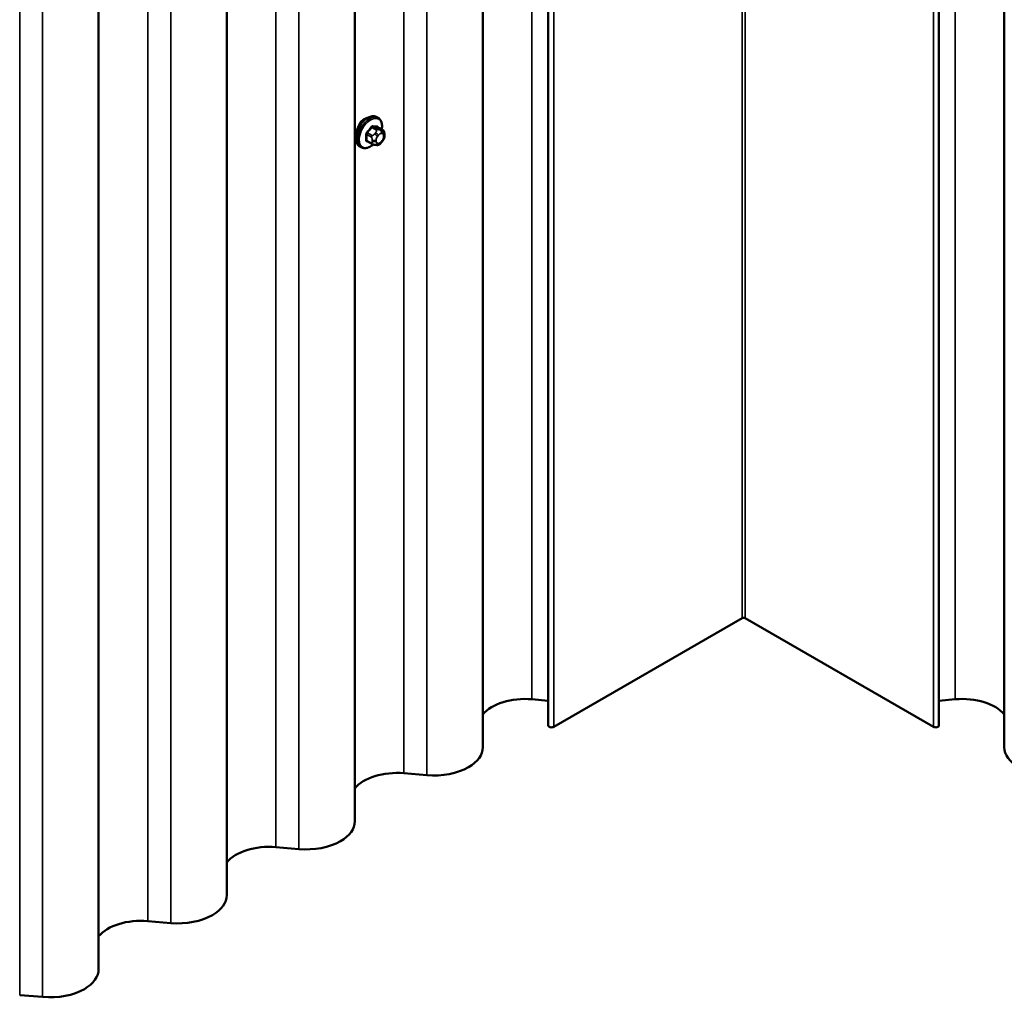
# Model space of a CAD drawing. Units: inches. Extents: x 0.6 to 33.5, y 0.6 to 21.4.
# Drawn here: x 27 to 28.4, y 14.8 to 16.3 of the extents above; entities that cross this region are included whole.
import ezdxf

# ---------------------------------------------------------------- set-up
doc = ezdxf.new("R2010")
doc.units = ezdxf.units.IN
doc.header["$LTSCALE"] = 2
doc.header["$MEASUREMENT"] = 0
doc.layers.add('Visible (ANSI)', color=7, linetype='Continuous', lineweight=50)
doc.layers.add('Visible Narrow (ANSI)', color=7, linetype='Continuous', lineweight=35)

msp = doc.modelspace()

# ---------------------------------------------------------------- linework, layer by layer
at = {"layer": 'Visible (ANSI)'}
for p, q in [((27.74405, 20.12666), (27.74405, 15.22768)), ((28.31933, 20.12666), (28.31933, 15.22768)), ((27.64774, 20.09456), (27.64774, 15.19558)), ((28.41564, 15.19558), (28.41564, 20.09456)), ((27.45916, 19.98568), (27.45916, 15.0867)), ((27.27057, 19.8768), (27.27057, 14.97782)), ((27.08199, 19.76792), (27.08199, 14.86894)), ((27.49358, 16.12242), (27.49146, 16.12364)), ((27.49974, 16.10491), (27.49293, 16.10885)), ((27.50275, 16.09795), (27.50275, 16.09607)), ((27.46858, 16.07911), (27.46646, 16.08034)), ((27.48416, 16.08406), (27.47734, 16.08799)), ((27.49072, 16.08254), (27.48932, 16.08266)), ((27.49978, 16.08818), (27.49838, 16.08643)), ((28.02943, 15.38575), (27.75224, 15.22572)), ((28.31114, 15.22572), (28.03395, 15.38575)), ((27.74405, 15.2642), (27.72004, 15.26626)), ((28.31933, 15.2642), (28.34333, 15.26626)), ((27.56525, 15.15449), (27.53146, 15.15738)), ((27.37666, 15.04561), (27.34287, 15.0485)), ((27.18808, 14.93673), (27.15429, 14.93962)), ((26.99949, 14.82785), (26.9657, 14.83074))]:
    msp.add_line(p, q, dxfattribs=at)
for centre, major_axis, start_param, end_param in [((28.03169, 15.38445), (-0.0032, 0), 3.9269908, 5.4977871), ((27.70997, 15.22699), (-0.06875, 0), 4.5652781, 5.8439315), ((28.35341, 15.22699), (0.06875, 0), 0.4392538, 1.7179072), ((27.74885, 15.22768), (-0.0048, 0), 0, 2.3561945), ((28.31453, 15.22768), (0.0048, 0), 3.9269908, 6.2831853), ((27.57579, 15.19558), (0.07195, 0), 5.4977871, 6.2831853), ((28.48759, 15.19558), (-0.07195, 0), 0, 0.7853982), ((27.52138, 15.11811), (-0.06875, 0), 4.5652781, 5.8439315), ((27.57579, 15.19558), (-0.07195, 0), 1.4236854, 2.3561945), ((27.38721, 15.0867), (0.07195, 0), 5.4977871, 6.2831853), ((27.3328, 15.00923), (-0.06875, 0), 4.5652781, 5.8439315), ((27.38721, 15.0867), (-0.07195, 0), 1.4236854, 2.3561945), ((27.19862, 14.97782), (0.07195, 0), 5.4977871, 6.2831853), ((27.14421, 14.90035), (-0.06875, 0), 4.5652781, 5.8439315), ((27.19862, 14.97782), (-0.07195, 0), 1.4236854, 2.3561945), ((27.01004, 14.86894), (0.07195, 0), 5.4977871, 6.2831853), ((27.01004, 14.86894), (-0.07195, 0), 1.4236854, 2.3561945)]:
    msp.add_ellipse(centre, major_axis=major_axis, ratio=0.5773503, start_param=start_param, end_param=end_param, dxfattribs=at)
for points, knots in [([(27.46646, 16.08034), (27.46511, 16.08111), (27.46397, 16.08222), (27.46213, 16.08497), (27.46147, 16.08666), (27.46067, 16.09054), (27.46059, 16.09277), (27.46105, 16.09746), (27.4616, 16.09994), (27.46327, 16.10485), (27.46438, 16.10729), (27.46704, 16.11191), (27.46859, 16.11409), (27.47199, 16.11798), (27.47384, 16.11969), (27.4777, 16.12247), (27.4797, 16.12354), (27.48366, 16.12486), (27.48563, 16.12512), (27.4889, 16.12476), (27.49025, 16.12433), (27.49146, 16.12364)], [2.3561945, 2.3561945, 2.3561945, 2.3561945, 2.6338165, 2.6338165, 2.9328478, 2.9328478, 3.2607449, 3.2607449, 3.5943569, 3.5943569, 3.9258643, 3.9258643, 4.2563088, 4.2563088, 4.587796, 4.587796, 4.921391, 4.921391, 5.2492746, 5.2492746, 5.4977871, 5.4977871, 5.4977871, 5.4977871]), ([(27.46865, 16.11691), (27.46852, 16.11676), (27.4684, 16.11662), (27.46681, 16.11463), (27.46557, 16.11244), (27.46368, 16.10809), (27.46291, 16.10563), (27.46226, 16.10252), (27.46213, 16.10182), (27.46203, 16.10113)], [0.89182909, 0.89182909, 0.89182909, 0.89182909, 0.90685534, 0.90685534, 1.08821109, 1.08821109, 1.26960513, 1.26960513, 1.32348843, 1.32348843, 1.32348843, 1.32348843]), ([(27.49358, 16.12242), (27.49492, 16.12164), (27.49606, 16.12054), (27.49791, 16.11778), (27.49857, 16.11609), (27.49936, 16.11222), (27.49944, 16.10999), (27.49914, 16.10692), (27.49904, 16.10616), (27.4989, 16.1054)], [5.4977871, 5.4977871, 5.4977871, 5.4977871, 5.7754091, 5.7754091, 6.0744405, 6.0744405, 6.4023376, 6.4023376, 6.5072066, 6.5072066, 6.5072066, 6.5072066]), ([(27.49974, 16.10491), (27.50012, 16.1047), (27.50051, 16.10445), (27.50109, 16.10397), (27.50131, 16.10377), (27.5017, 16.10333), (27.50187, 16.10309), (27.5022, 16.10252), (27.50233, 16.10217), (27.5025, 16.10154), (27.50255, 16.10126), (27.50264, 16.1006), (27.50267, 16.10023), (27.50274, 16.09921), (27.50275, 16.09857), (27.50275, 16.09795)], [0, 0, 0, 0, 0.03767676, 0.03767676, 0.06186304, 0.06186304, 0.08454047, 0.08454047, 0.11199525, 0.11199525, 0.1347104, 0.1347104, 0.16604504, 0.16604504, 0.2223381, 0.2223381, 0.2223381, 0.2223381]), ([(27.50275, 16.09607), (27.50275, 16.0951), (27.50275, 16.09416), (27.50253, 16.09286), (27.50246, 16.09256), (27.50227, 16.09198), (27.50215, 16.09169), (27.50189, 16.09117), (27.50175, 16.09093), (27.50127, 16.09016), (27.50091, 16.08965), (27.50029, 16.08882), (27.50004, 16.0885), (27.49978, 16.08818)], [0, 0, 0, 0, 0.08829504, 0.08829504, 0.11264316, 0.11264316, 0.13541767, 0.13541767, 0.1573849, 0.1573849, 0.20674821, 0.20674821, 0.23843575, 0.23843575, 0.23843575, 0.23843575]), ([(27.48619, 16.08319), (27.48556, 16.08265), (27.48492, 16.08214), (27.48233, 16.08028), (27.48033, 16.07921), (27.47637, 16.0779), (27.4744, 16.07763), (27.47113, 16.07799), (27.46978, 16.07842), (27.46858, 16.07911)], [7.6176134, 7.6176134, 7.6176134, 7.6176134, 7.7293887, 7.7293887, 8.0629836, 8.0629836, 8.3908673, 8.3908673, 8.6393798, 8.6393798, 8.6393798, 8.6393798]), ([(27.48932, 16.08266), (27.48878, 16.08271), (27.48819, 16.08278), (27.48737, 16.08291), (27.48719, 16.08295), (27.48686, 16.08302), (27.48672, 16.08305), (27.48645, 16.08311), (27.48631, 16.08315), (27.48598, 16.08325), (27.48578, 16.08331), (27.48538, 16.08346), (27.48518, 16.08354), (27.48469, 16.08376), (27.48442, 16.08391), (27.48416, 16.08406)], [0, 0, 0, 0, 0.06266163, 0.06266163, 0.08102536, 0.08102536, 0.09296794, 0.09296794, 0.10413124, 0.10413124, 0.11997907, 0.11997907, 0.13657606, 0.13657606, 0.16278759, 0.16278759, 0.16278759, 0.16278759]), ([(27.49838, 16.08643), (27.49752, 16.08536), (27.49662, 16.08425), (27.49525, 16.08317), (27.49496, 16.08298), (27.49444, 16.08273), (27.49422, 16.08265), (27.49372, 16.08253), (27.49345, 16.08249), (27.49301, 16.08246), (27.49282, 16.08245), (27.49228, 16.08245), (27.49194, 16.08246), (27.4913, 16.08249), (27.49101, 16.08251), (27.49072, 16.08254)], [0, 0, 0, 0, 0.106625, 0.106625, 0.1328436, 0.1328436, 0.15064141, 0.15064141, 0.1728331, 0.1728331, 0.19114548, 0.19114548, 0.22801658, 0.22801658, 0.26161479, 0.26161479, 0.26161479, 0.26161479])]:
    msp.add_open_spline(points, degree=3, knots=knots, dxfattribs=at)
for points in [[(27.47312, 16.12075), (27.47158, 16.11986), (27.47002, 16.11854), (27.46865, 16.11691)], [(27.47761, 16.1223), (27.47608, 16.12211), (27.47453, 16.12156), (27.47312, 16.12075)]]:
    msp.add_open_spline(points, degree=3, dxfattribs=at)
at = {"layer": 'Visible Narrow (ANSI)'}
for p, q in [((28.02943, 15.38575), (28.02943, 20.28473)), ((28.03395, 15.38575), (28.03395, 20.28473)), ((27.72004, 15.26626), (27.72004, 20.16524)), ((28.34333, 20.16524), (28.34333, 15.26626)), ((27.75224, 15.22572), (27.75224, 20.1247)), ((28.31114, 15.22572), (28.31114, 20.1247)), ((27.53146, 15.15738), (27.53146, 20.05636)), ((27.56525, 15.15449), (27.56525, 20.05346)), ((27.34287, 15.0485), (27.34287, 19.94748)), ((27.37666, 15.04561), (27.37666, 19.94458)), ((27.15429, 14.93962), (27.15429, 19.8386)), ((27.18808, 14.93673), (27.18808, 19.83571)), ((26.9657, 14.83074), (26.9657, 19.72972)), ((26.99949, 14.82785), (26.99949, 19.72683)), ((27.49301, 16.10561), (27.48624, 16.10952)), ((27.49253, 16.10896), (27.4993, 16.10505)), ((27.47677, 16.09773), (27.48354, 16.09382)), ((27.4846, 16.09656), (27.47783, 16.10047)), ((27.48412, 16.1083), (27.49089, 16.10439)), ((27.48966, 16.10064), (27.48826, 16.0989)), ((27.4925, 16.09525), (27.49391, 16.097)), ((27.49808, 16.10457), (27.49667, 16.10469)), ((27.49809, 16.09941), (27.49949, 16.09929)), ((27.50158, 16.09631), (27.50158, 16.09444)), ((27.48354, 16.08543), (27.47677, 16.08934)), ((27.48475, 16.08986), (27.48475, 16.08799)), ((27.49041, 16.08799), (27.49041, 16.08986)), ((27.49391, 16.08489), (27.4925, 16.08502)), ((27.49949, 16.08905), (27.49809, 16.0873))]:
    msp.add_line(p, q, dxfattribs=at)
for centre, major_axis, ratio, start_param, end_param in [((27.47896, 16.10199), (-0.0125, -0.02165), 0.5773503, 3.1415927, 6.2831853), ((27.48108, 16.10077), (-0.0125, -0.02165), 0.5773503, 3.1415927, 6.2831853), ((27.4824, 16.1), (-0.01186, -0.02054), 0.5773503, 2.1472928, 7.2888968), ((27.43408, 16.1317), (-0.05329, -0.03745), 0.7886751, 1.8438762, 1.9994753), ((27.48377, 16.1088), (-0.000818, 0.000575), 0.2555579, 0.809446, 2.1875445), ((27.48659, 16.11043), (-0.000129, -0.000992), 0.7414172, 4.5847151, 5.9628136), ((27.44307, 16.13689), (-0.06072, 0.02356), 0.2113249, 2.4318788, 2.5874779), ((27.44278, 16.13615), (0.06164, -0.02391), 0.2113249, 5.5734714, 5.7290706), ((27.49289, 16.10987), (-0.000041, -0.000999), 0.8311618, 4.5152259, 5.8933244), ((27.47606, 16.09733), (-0.000998, -0.000065), 0.5307316, 3.8910029, 5.2691014), ((27.42959, 16.12012), (0.03257, -0.05641), 0.5773503, 0.7075986, 0.8631977), ((27.43016, 16.12045), (-0.03306, 0.05726), 0.5773503, 3.8491912, 4.0047904), ((27.47747, 16.10097), (0.000738, -0.000675), 0.1658133, 3.978215, 5.3563135), ((27.43436, 16.13129), (0.05409, 0.03802), 0.7886751, 4.9854688, 5.141068), ((27.48566, 16.09505), (0.0015, 0.0026), 0.5773503, 1.3089969, 2.3561945), ((27.48967, 16.09688), (0.00312, -0.00251), 0.2113249, 0.6319143, 2.2027106), ((27.49108, 16.09863), (-0.00312, 0.00251), 0.2113249, 3.773507, 5.3443033), ((27.49459, 16.09228), (0.00296, 0.00512), 0.5773503, 1.3089969, 2.3561945), ((27.49195, 16.10288), (0.0015, 0.0026), 0.5773503, 0.2617994, 1.3089969), ((27.496, 16.09403), (0.00296, 0.00512), 0.5773503, 0.2617994, 1.3089969), ((27.49526, 16.10105), (0.00036, 0.00398), 0.7886751, 4.3615096, 5.9323059), ((27.49666, 16.10092), (0.00036, 0.00398), 0.7886751, 4.3615096, 5.9323059), ((27.49824, 16.10232), (0.0015, 0.0026), 0.5773503, 0, 0.2617994), ((27.4974, 16.0939), (0.00296, 0.00512), 0.5773503, 5.4977871, 6.5449847), ((27.4974, 16.09203), (-0.00296, -0.00512), 0.5773503, 1.3089969, 2.3561945), ((27.49875, 16.09795), (0.004, 0), 0.5773503, 5.4977871, 6.2831853), ((27.49875, 16.09607), (0.004, 0), 0.5773503, 5.4977871, 6.2831853), ((27.47606, 16.08893), (0.000998, -0.00007), 0.6204762, 0.8274449, 2.2055434), ((27.47747, 16.08692), (0.000129, 0.000992), 0.7414172, 0.1651025, 1.0577268), ((27.43408, 16.11373), (0.06072, -0.02356), 0.2113249, 5.5734714, 5.6126316), ((27.48566, 16.08666), (-0.0015, -0.0026), 0.5773503, 5.4977871, 6.2831853), ((27.48758, 16.0915), (-0.004, 0), 0.5773503, 0.7853982, 2.3561945), ((27.48758, 16.08962), (0.004, 0), 0.5773503, 3.9269908, 5.4977871), ((27.48967, 16.08665), (-0.00036, -0.00398), 0.7886751, 0, 1.2199169), ((27.49459, 16.0904), (-0.00296, -0.00512), 0.5773503, 5.4977871, 6.5449847), ((27.49108, 16.08652), (-0.00036, -0.00398), 0.7886751, 0, 1.2199169), ((27.496, 16.09028), (-0.00296, -0.00512), 0.5773503, 0.2617994, 1.3089969), ((27.49526, 16.08894), (0.00312, -0.00251), 0.2113249, 0, 0.6319143), ((27.49666, 16.09069), (0.00312, -0.00251), 0.2113249, 0, 0.6319143)]:
    msp.add_ellipse(centre, major_axis=major_axis, ratio=ratio, start_param=start_param, end_param=end_param, dxfattribs=at)
for points, knots in [([(27.48588, 16.11065), (27.48577, 16.11067), (27.48565, 16.11067), (27.48516, 16.11064), (27.48477, 16.11052), (27.4841, 16.11012), (27.48382, 16.10989), (27.48339, 16.10944), (27.48324, 16.10925), (27.4831, 16.10904)], [-0.10594378, -0.10594378, -0.10594378, -0.10594378, -0.09268701, -0.09268701, -0.05149278, -0.05149278, -0.01980492, -0.01980492, 0, 0, 0, 0]), ([(27.48412, 16.1083), (27.48422, 16.10845), (27.48434, 16.1086), (27.48466, 16.10895), (27.48487, 16.10912), (27.48538, 16.10942), (27.48568, 16.10952), (27.48606, 16.10954), (27.48615, 16.10953), (27.48624, 16.10952)], [0, 0, 0, 0, 0.01980492, 0.01980492, 0.05149278, 0.05149278, 0.09268701, 0.09268701, 0.10594378, 0.10594378, 0.10594378, 0.10594378]), ([(27.49342, 16.10857), (27.49335, 16.10897), (27.49321, 16.10931), (27.49287, 16.10977), (27.49269, 16.10992), (27.49236, 16.11006), (27.49222, 16.11009), (27.49208, 16.1101)], [-0.091772912, -0.091772912, -0.091772912, -0.091772912, -0.051492782, -0.051492782, -0.019804916, -0.019804916, 0, 0, 0, 0]), ([(27.49253, 16.10896), (27.49264, 16.10896), (27.49274, 16.10894), (27.49287, 16.10888), (27.4929, 16.10887), (27.49293, 16.10885)], [0, 0, 0, 0, 0.019804916, 0.019804916, 0.026454019, 0.026454019, 0.026454019, 0.026454019]), ([(27.4769, 16.10133), (27.47678, 16.10121), (27.47667, 16.10108), (27.47624, 16.10051), (27.47598, 16.10004), (27.47566, 16.09917), (27.47556, 16.09879), (27.47549, 16.09819), (27.47549, 16.09796), (27.4755, 16.09774)], [-0.10594378, -0.10594378, -0.10594378, -0.10594378, -0.09268701, -0.09268701, -0.05149278, -0.05149278, -0.01980492, -0.01980492, 0, 0, 0, 0]), ([(27.47677, 16.09773), (27.47675, 16.0979), (27.47675, 16.09808), (27.4768, 16.09854), (27.47687, 16.09883), (27.47712, 16.09949), (27.47732, 16.09985), (27.47765, 16.10027), (27.47774, 16.10037), (27.47783, 16.10047)], [0, 0, 0, 0, 0.01980492, 0.01980492, 0.05149278, 0.05149278, 0.09268701, 0.09268701, 0.10594378, 0.10594378, 0.10594378, 0.10594378]), ([(27.4755, 16.08947), (27.47549, 16.08934), (27.47549, 16.08921), (27.47553, 16.08869), (27.47564, 16.08835), (27.47599, 16.08788), (27.47618, 16.08773), (27.47656, 16.08756), (27.47672, 16.08751), (27.4769, 16.08749)], [-0.10594378, -0.10594378, -0.10594378, -0.10594378, -0.09268701, -0.09268701, -0.05149278, -0.05149278, -0.01980492, -0.01980492, 0, 0, 0, 0]), ([(27.47734, 16.08799), (27.47721, 16.08807), (27.4771, 16.08817), (27.47686, 16.0885), (27.47677, 16.08875), (27.47675, 16.08914), (27.47676, 16.08924), (27.47677, 16.08934)], [0.026454019, 0.026454019, 0.026454019, 0.026454019, 0.051492782, 0.051492782, 0.092687007, 0.092687007, 0.105943778, 0.105943778, 0.105943778, 0.105943778])]:
    msp.add_open_spline(points, degree=3, knots=knots, dxfattribs=at)
for points in [[(27.48826, 16.0989), (27.48581, 16.09586), (27.4846, 16.09656)], [(27.49089, 16.10439), (27.49211, 16.10368), (27.48966, 16.10064)], [(27.49667, 16.10469), (27.49423, 16.10491), (27.49301, 16.10561)], [(27.4993, 16.10505), (27.50052, 16.10435), (27.49808, 16.10457)], [(27.48354, 16.09382), (27.48475, 16.09312), (27.48475, 16.08986)], [(27.48475, 16.08799), (27.48475, 16.08473), (27.48354, 16.08543)]]:
    msp.add_open_spline(points, degree=2, dxfattribs=at)

doc.saveas('drawing.dxf')
